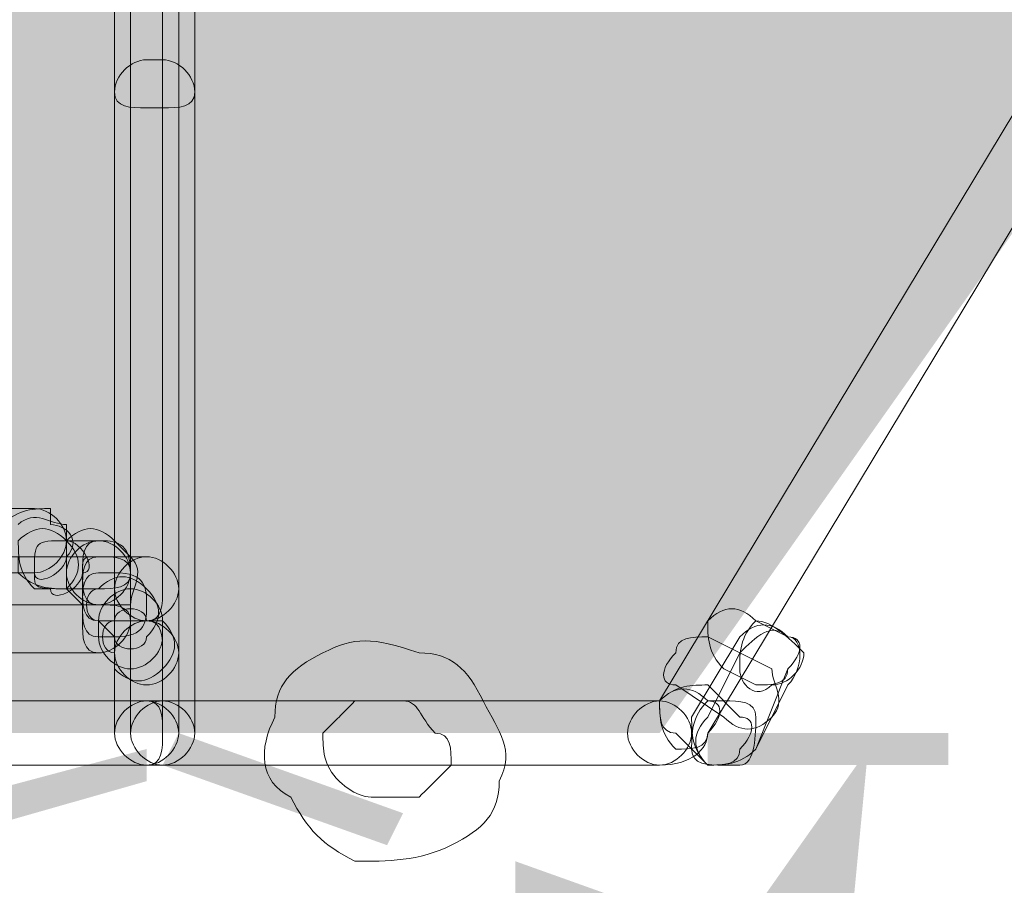
# Model space of a CAD drawing. Units: millimetres. Extents: x 0.7 to 19.3, y 0.2 to 11.9.
# Drawn here: x 17.8 to 17.9, y 4.9 to 5 of the extents above; entities that cross this region are included whole.
import ezdxf

# ---------------------------------------------------------------- set-up
doc = ezdxf.new("R2010")
doc.units = ezdxf.units.MM

msp = doc.modelspace()

# ---------------------------------------------------------------- hatches: boundary and pattern name
at = {"transparency": 33554559}
h = msp.add_hatch(color=256, dxfattribs=at)
edge = h.paths.add_edge_path()
edge.add_line((18.68043, 4.96934), (18.53877, 4.956))
edge.add_line((18.53877, 4.956), (18.49043, 4.956))
edge.add_line((18.49043, 4.956), (18.4671, 4.981))
edge.add_line((18.4671, 4.981), (18.4521, 4.98934))
edge.add_line((18.4521, 4.98934), (18.43043, 4.98767))
edge.add_arc((18.28654, 5.02304), 0.14817, 346.1889, 524.488)
edge.add_line((18.14377, 5.06267), (17.98877, 5.06267))
edge.add_line((17.98877, 5.06267), (17.96043, 5.016))
edge.add_line((17.96043, 5.016), (17.9471, 4.98767))
edge.add_line((17.9471, 4.98767), (17.9071, 4.931))
edge.add_line((17.9071, 4.931), (17.74377, 4.931))
edge.add_line((17.74377, 4.931), (17.72377, 4.98267))
edge.add_line((17.72377, 4.98267), (17.70543, 5.036))
edge.add_line((17.70543, 5.036), (17.69877, 5.061))
edge.add_line((17.69877, 5.061), (17.61377, 5.061))
edge.add_arc((17.45245, 5.01021), 0.16913, 17.4779, 90.117)
edge.add_line((17.4521, 5.17934), (17.4071, 5.186))
edge.add_line((17.4071, 5.186), (17.3721, 5.191))
edge.add_line((17.3721, 5.191), (17.37377, 5.20434))
edge.add_line((17.37377, 5.20434), (17.37377, 5.221))
edge.add_line((17.37377, 5.221), (17.37543, 5.32934))
edge.add_line((17.37543, 5.32934), (17.45877, 5.331))
edge.add_line((17.45877, 5.331), (17.47043, 5.32934))
edge.add_line((17.47043, 5.32934), (18.3021, 5.326))
edge.add_line((18.3021, 5.326), (18.37043, 5.35434))
edge.add_line((18.37043, 5.35434), (18.41377, 5.376))
edge.add_line((18.41377, 5.376), (18.43377, 5.386))
edge.add_line((18.43377, 5.386), (18.47543, 5.39434))
edge.add_line((18.47543, 5.39434), (18.5121, 5.391))
edge.add_line((18.5121, 5.391), (18.5321, 5.38267))
edge.add_line((18.5321, 5.38267), (18.68043, 4.96934))
edge = h.paths.add_edge_path()
edge.add_arc((16.89742, 5.48677), 1.82535, 347.15619, 348.6543)
edge.add_line((18.6871, 5.12767), (18.6771, 5.081))
h.paths.add_polyline_path([(18.6771, 5.081), (18.66377, 5.036), (18.6871, 5.021), (18.68877, 4.99767), (18.68043, 4.96934)])
h = msp.add_hatch(color=256, dxfattribs=at)
h.paths.add_polyline_path([(17.85543, 4.92767), (17.87877, 4.91934), (17.88043, 4.92267), (17.8571, 4.931)], flags=0)
h.paths.add_polyline_path([(17.8921, 4.91434), (17.91543, 4.906), (17.91543, 4.90934), (17.8921, 4.91767)], flags=0)
h.paths.add_polyline_path([(17.9271, 4.90267), (17.95043, 4.89434), (17.9521, 4.89767), (17.9271, 4.906)], flags=0)
h.paths.add_polyline_path([(17.9621, 4.88934), (17.98543, 4.881), (17.9871, 4.886), (17.96377, 4.89434)], flags=0)
h.paths.add_polyline_path([(17.9971, 4.87767), (18.02043, 4.86934), (18.0221, 4.87267), (17.99877, 4.881)], flags=0)
h.paths.add_polyline_path([(18.0321, 4.866), (18.0571, 4.85767), (18.0571, 4.861), (18.03377, 4.86934)], flags=0)
h.paths.add_polyline_path([(18.06877, 4.85267), (18.0921, 4.84434), (18.0921, 4.84767), (18.06877, 4.856)], flags=0)
h.paths.add_polyline_path([(18.10377, 4.841), (18.1271, 4.83267), (18.12877, 4.836), (18.10543, 4.84434)], flags=0)
h.paths.add_polyline_path([(18.13877, 4.82767), (18.1621, 4.81934), (18.16377, 4.82267), (18.14043, 4.831)], flags=0)
h.paths.add_polyline_path([(18.17377, 4.816), (18.19043, 4.80934), (18.1921, 4.81434), (18.17543, 4.81934)], flags=0)
h = msp.add_hatch(color=256, dxfattribs=at)
h.paths.add_polyline_path([(17.85377, 4.92934), (17.82877, 4.92267), (17.83043, 4.91934), (17.85377, 4.926)], flags=0)
h.paths.add_polyline_path([(17.8171, 4.91934), (17.79377, 4.911), (17.79543, 4.90767), (17.81877, 4.91434)], flags=0)
h.paths.add_polyline_path([(17.7821, 4.90767), (17.75877, 4.901), (17.75877, 4.896), (17.78377, 4.90434)], flags=0)
h.paths.add_polyline_path([(17.74543, 4.896), (17.7221, 4.88934), (17.72377, 4.886), (17.7471, 4.89267)], flags=0)
h.paths.add_polyline_path([(17.71043, 4.886), (17.6871, 4.87767), (17.6871, 4.87434), (17.7121, 4.881)], flags=0)
h.paths.add_polyline_path([(17.67377, 4.87434), (17.65043, 4.866), (17.6521, 4.86267), (17.67543, 4.871)], flags=0)
h.paths.add_polyline_path([(17.63877, 4.86267), (17.61543, 4.856), (17.61543, 4.85267), (17.64043, 4.85934)], flags=0)
h.paths.add_polyline_path([(17.6021, 4.85267), (17.57877, 4.84434), (17.58043, 4.841), (17.60377, 4.84767)], flags=0)
h.paths.add_polyline_path([(17.5671, 4.841), (17.54377, 4.83267), (17.54377, 4.82934), (17.56877, 4.83767)], flags=0)
h.paths.add_polyline_path([(17.5321, 4.82934), (17.51043, 4.82267), (17.5121, 4.81934), (17.5321, 4.826)], flags=0)

# ---------------------------------------------------------------- linework, layer by layer
at = {"lineweight": 9}
for points in [[(17.85877, 4.931), (17.85877, 5.06267), (17.85877, 5.06434), (17.85877, 5.066)], [(17.98543, 5.06267), (17.98543, 5.06434), (17.9071, 4.93434), (17.85543, 4.93434), (17.85377, 4.93434), (17.74543, 4.93434), (17.7471, 4.93434), (17.7471, 4.936), (17.7421, 4.94434), (17.74877, 4.94434), (17.84877, 4.94434), (17.74877, 4.94434)], [(17.8521, 5.06434), (17.8521, 5.06267), (17.8521, 4.931)], [(17.8571, 4.931), (17.8571, 4.93934), (17.8571, 4.946), (17.8571, 5.016), (17.8571, 5.03434), (17.8571, 5.06267)], [(17.9121, 4.931), (17.99043, 5.061)], [(17.85043, 4.946), (17.85043, 5.016), (17.85043, 4.946), (17.85043, 4.93934), (17.85043, 4.931), (17.85043, 4.93934), (17.85043, 4.93767)], [(17.85543, 4.946), (17.85543, 5.016)], [(17.85543, 5.001), (17.85377, 5.001)], [(17.85377, 4.996), (17.85543, 4.996)], [(17.8421, 4.95434), (17.83543, 4.95434)], [(17.84377, 4.95267), (17.84377, 4.95434)], [(17.84877, 4.951), (17.84543, 4.951), (17.84543, 4.95267)], [(17.84543, 4.951), (17.84543, 4.951)], [(17.84877, 4.951), (17.84877, 4.951)], [(17.8521, 4.94934), (17.85043, 4.951)], [(17.85377, 4.94934), (17.84877, 4.94934), (17.74877, 4.94934), (17.7421, 4.94934)], [(17.84043, 4.94934), (17.84043, 4.94767), (17.8421, 4.94767), (17.83543, 4.94767), (17.8371, 4.94767), (17.8371, 4.94934)], [(17.8471, 4.94767), (17.8471, 4.94267)], [(17.8471, 4.94767), (17.8471, 4.94767)], [(17.8471, 4.94767), (17.8471, 4.94767)], [(17.85043, 4.94767), (17.84877, 4.94767)], [(17.8521, 4.94267), (17.8521, 4.94767)], [(17.8521, 4.94767), (17.8521, 4.94767)], [(17.8521, 4.94767), (17.8521, 4.94767)], [(17.8421, 4.946), (17.84377, 4.946)], [(17.8471, 4.94434), (17.84543, 4.946), (17.84877, 4.946)], [(17.85377, 4.946), (17.85377, 4.946)], [(17.84877, 4.94434), (17.84877, 4.94434)], [(17.85543, 4.941), (17.85543, 4.94267), (17.85377, 4.94267), (17.84877, 4.94267), (17.84877, 4.941), (17.85043, 4.941), (17.84877, 4.94267)], [(17.85377, 4.94267), (17.85377, 4.94267)], [(17.92043, 4.941), (17.9171, 4.94267)], [(17.91543, 4.941), (17.91043, 4.93267)], [(17.91877, 4.93767), (17.9121, 4.941)], [(17.74877, 4.93934), (17.84877, 4.93934)], [(17.85543, 4.931), (17.85543, 4.93934)], [(17.91543, 4.93934), (17.9121, 4.93267)], [(17.9221, 4.93934), (17.9221, 4.93934)], [(17.91377, 4.93767), (17.9171, 4.936)], [(17.91543, 4.93767), (17.91543, 4.93767)], [(17.92043, 4.93767), (17.9171, 4.92934), (17.92043, 4.936)], [(17.85377, 4.936), (17.85377, 4.936)], [(17.90877, 4.936), (17.91377, 4.93267)], [(17.91543, 4.93267), (17.9121, 4.936)], [(17.85377, 4.93434), (17.85377, 4.93434)], [(17.9071, 4.93434), (17.9071, 4.93434)], [(17.91377, 4.93434), (17.9121, 4.93434)], [(17.9071, 4.92767), (17.85543, 4.92767), (17.85377, 4.92767), (17.74543, 4.92767), (17.74543, 4.92934), (17.7471, 4.931)], [(17.90877, 4.931), (17.9121, 4.92767)], [(17.85377, 4.92767), (17.85377, 4.92767)], [(17.91377, 4.92767), (17.91543, 4.92767)]]:
    msp.add_lwpolyline(points, dxfattribs=at)
for points in [[(17.85377, 5.001), (17.8521, 5.001), (17.85043, 4.99934), (17.85043, 4.99767)], [(17.85877, 4.99767), (17.85877, 4.99934), (17.8571, 5.001), (17.85543, 5.001)], [(17.85043, 4.99767), (17.85043, 4.996), (17.8521, 4.996), (17.85377, 4.996)], [(17.85543, 4.996), (17.8571, 4.996), (17.85877, 4.996), (17.85877, 4.99767)], [(17.84377, 4.95434), (17.8421, 4.95434), (17.84043, 4.95434), (17.83877, 4.95267)], [(17.84543, 4.95267), (17.84377, 4.95267), (17.8421, 4.95434), (17.84043, 4.95267)], [(17.84543, 4.951), (17.84543, 4.95267), (17.84377, 4.95434), (17.8421, 4.95434)], [(17.84543, 4.951), (17.84377, 4.95267), (17.8421, 4.95267), (17.84043, 4.951)], [(17.84543, 4.94934), (17.8471, 4.951), (17.84543, 4.95267), (17.84377, 4.95267)], [(17.85043, 4.951), (17.84877, 4.95267), (17.8471, 4.95267), (17.84543, 4.951)], [(17.84043, 4.951), (17.84043, 4.94934), (17.84043, 4.94767), (17.8421, 4.946)], [(17.84543, 4.951), (17.8421, 4.951), (17.8421, 4.951), (17.8421, 4.94767)], [(17.8421, 4.94767), (17.84377, 4.94767), (17.84543, 4.94934), (17.84543, 4.951)], [(17.84543, 4.946), (17.8471, 4.94767), (17.8471, 4.94934), (17.84543, 4.951)], [(17.84877, 4.951), (17.8471, 4.951), (17.84543, 4.94934), (17.84543, 4.94767)], [(17.8471, 4.94767), (17.84877, 4.94767), (17.8471, 4.951), (17.84543, 4.951)], [(17.84543, 4.951), (17.84543, 4.94934), (17.84543, 4.94767), (17.84543, 4.946)], [(17.84877, 4.951), (17.8471, 4.951), (17.8471, 4.94934), (17.8471, 4.94767)], [(17.84877, 4.951), (17.8471, 4.951), (17.8471, 4.94934), (17.8471, 4.94767)], [(17.8521, 4.94767), (17.8521, 4.94934), (17.85043, 4.951), (17.84877, 4.951)], [(17.8521, 4.94767), (17.8521, 4.951), (17.85043, 4.951), (17.84877, 4.951)], [(17.8521, 4.94767), (17.8521, 4.94934), (17.85043, 4.951), (17.84877, 4.951)], [(17.8521, 4.94767), (17.8521, 4.94934), (17.85043, 4.951), (17.84877, 4.951)], [(17.8421, 4.94767), (17.8421, 4.946), (17.84543, 4.94767), (17.84543, 4.94934)], [(17.84877, 4.94934), (17.8471, 4.94934), (17.8471, 4.94934), (17.8471, 4.94767)], [(17.84877, 4.94934), (17.8471, 4.94934), (17.8471, 4.94767), (17.8471, 4.946)], [(17.8521, 4.94767), (17.8521, 4.94934), (17.85043, 4.94934), (17.84877, 4.94934)], [(17.8521, 4.94767), (17.8521, 4.94934), (17.85043, 4.94934), (17.84877, 4.94934)], [(17.85377, 4.94934), (17.8521, 4.94934), (17.85043, 4.94767), (17.85043, 4.946)], [(17.8521, 4.94434), (17.8521, 4.946), (17.85377, 4.94767), (17.8521, 4.94934)], [(17.8571, 4.946), (17.8571, 4.94767), (17.85543, 4.94934), (17.85377, 4.94934)], [(17.8571, 4.946), (17.8571, 4.94767), (17.85543, 4.94934), (17.85377, 4.94934)], [(17.84043, 4.94767), (17.8421, 4.946), (17.84377, 4.946), (17.84543, 4.946)], [(17.8421, 4.94767), (17.8421, 4.946), (17.8421, 4.946), (17.84543, 4.946)], [(17.84377, 4.946), (17.84377, 4.94434), (17.8471, 4.946), (17.8471, 4.94767)], [(17.84543, 4.94767), (17.84543, 4.946), (17.8471, 4.94434), (17.84877, 4.94434)], [(17.8471, 4.94767), (17.8471, 4.946), (17.8471, 4.94434), (17.84877, 4.94434)], [(17.8471, 4.94767), (17.8471, 4.946), (17.8471, 4.94434), (17.84877, 4.94434)], [(17.84877, 4.94767), (17.8471, 4.94767), (17.8471, 4.946), (17.8471, 4.94434)], [(17.84877, 4.94434), (17.85043, 4.94434), (17.8521, 4.946), (17.8521, 4.94767)], [(17.84877, 4.94434), (17.85043, 4.94434), (17.8521, 4.946), (17.8521, 4.94767)], [(17.84877, 4.946), (17.85043, 4.946), (17.8521, 4.946), (17.8521, 4.94767)], [(17.84877, 4.94434), (17.85043, 4.94434), (17.8521, 4.946), (17.8521, 4.94767)], [(17.84877, 4.94434), (17.85043, 4.94434), (17.8521, 4.946), (17.8521, 4.94767)], [(17.85377, 4.946), (17.8521, 4.94767), (17.85043, 4.94767), (17.84877, 4.946)], [(17.85377, 4.94434), (17.85377, 4.946), (17.85377, 4.94767), (17.85043, 4.94767)], [(17.8471, 4.946), (17.8471, 4.94434), (17.8471, 4.94267), (17.84877, 4.94267)], [(17.84877, 4.946), (17.8471, 4.946), (17.8471, 4.94267), (17.84877, 4.94267)], [(17.8521, 4.946), (17.85043, 4.946), (17.84877, 4.94434), (17.84877, 4.94267)], [(17.85043, 4.946), (17.85043, 4.94434), (17.8521, 4.94267), (17.85377, 4.94267)], [(17.85043, 4.946), (17.85043, 4.94434), (17.8521, 4.94267), (17.85377, 4.94267)], [(17.85543, 4.94267), (17.85543, 4.94434), (17.85377, 4.946), (17.8521, 4.946)], [(17.85377, 4.94267), (17.85543, 4.94267), (17.8571, 4.94434), (17.8571, 4.946)], [(17.85377, 4.941), (17.85543, 4.94267), (17.85543, 4.94434), (17.85377, 4.946)], [(17.85377, 4.94267), (17.85543, 4.94267), (17.8571, 4.94434), (17.8571, 4.946)], [(17.85377, 4.94267), (17.85543, 4.94267), (17.85543, 4.94434), (17.85543, 4.946)], [(17.8471, 4.94434), (17.84877, 4.94434), (17.85043, 4.94434), (17.8521, 4.94434)], [(17.8471, 4.94434), (17.8471, 4.94267), (17.8471, 4.941), (17.84877, 4.941)], [(17.8521, 4.94267), (17.8521, 4.94434), (17.85043, 4.94434), (17.84877, 4.94434)], [(17.85043, 4.941), (17.85377, 4.941), (17.85377, 4.94267), (17.85377, 4.94434)], [(17.85377, 4.94267), (17.85377, 4.94434), (17.85043, 4.94434), (17.85043, 4.94267)], [(17.9171, 4.94267), (17.91543, 4.94434), (17.91377, 4.94434), (17.9121, 4.94267)], [(17.8471, 4.94267), (17.8471, 4.941), (17.8471, 4.93934), (17.84877, 4.93934)], [(17.84877, 4.93934), (17.85043, 4.93934), (17.8521, 4.941), (17.8521, 4.94267)], [(17.84877, 4.93934), (17.85043, 4.93934), (17.8521, 4.941), (17.8521, 4.94267)], [(17.85043, 4.94267), (17.84877, 4.94267), (17.84877, 4.93934), (17.85043, 4.93934)], [(17.85377, 4.94267), (17.8521, 4.94267), (17.85043, 4.941), (17.85043, 4.93934)], [(17.85377, 4.94267), (17.8521, 4.94267), (17.85043, 4.941), (17.85043, 4.93934)], [(17.85377, 4.94267), (17.8521, 4.94267), (17.85043, 4.941), (17.85043, 4.93934)], [(17.8571, 4.93934), (17.8571, 4.941), (17.85543, 4.94267), (17.85377, 4.94267)], [(17.85543, 4.93934), (17.85543, 4.941), (17.85543, 4.94267), (17.85377, 4.94267)], [(17.8571, 4.93934), (17.8571, 4.941), (17.85543, 4.94267), (17.85377, 4.94267)], [(17.85543, 4.93767), (17.8571, 4.93934), (17.8571, 4.941), (17.85543, 4.94267)], [(17.9121, 4.94267), (17.9121, 4.941), (17.9121, 4.93934), (17.91377, 4.93767)], [(17.9171, 4.94267), (17.91543, 4.941), (17.91543, 4.93934), (17.91543, 4.93767)], [(17.92043, 4.941), (17.91877, 4.94267), (17.9171, 4.941), (17.91543, 4.93934)], [(17.92043, 4.941), (17.91877, 4.94267), (17.9171, 4.94267), (17.91543, 4.941)], [(17.9221, 4.93934), (17.92043, 4.941), (17.91877, 4.94267), (17.9171, 4.94267)], [(17.84877, 4.941), (17.84877, 4.93934), (17.85043, 4.93767), (17.8521, 4.93767)], [(17.85043, 4.941), (17.85043, 4.93934), (17.85377, 4.93934), (17.85377, 4.941)], [(17.8521, 4.93767), (17.85377, 4.93767), (17.85543, 4.93934), (17.85543, 4.941)], [(17.8721, 4.93934), (17.87543, 4.941), (17.8771, 4.941), (17.8821, 4.93934)], [(17.9121, 4.941), (17.91043, 4.941), (17.90877, 4.941), (17.90877, 4.93934)], [(17.92043, 4.93767), (17.9221, 4.93934), (17.9221, 4.941), (17.92043, 4.941)], [(17.92043, 4.936), (17.9221, 4.93767), (17.9221, 4.941), (17.92043, 4.941)], [(17.92043, 4.93767), (17.9221, 4.93934), (17.9221, 4.941), (17.92043, 4.941)], [(17.85043, 4.93934), (17.85043, 4.93767), (17.8521, 4.936), (17.85377, 4.936)], [(17.85043, 4.93934), (17.85043, 4.93767), (17.8521, 4.936), (17.85377, 4.936)], [(17.85377, 4.936), (17.85543, 4.936), (17.8571, 4.93767), (17.8571, 4.93934)], [(17.85377, 4.936), (17.85543, 4.936), (17.8571, 4.93767), (17.8571, 4.93934)], [(17.8671, 4.93267), (17.8671, 4.936), (17.86877, 4.93767), (17.8721, 4.93934)], [(17.8821, 4.93934), (17.88543, 4.93934), (17.8871, 4.93767), (17.88877, 4.93434)], [(17.90877, 4.93934), (17.9071, 4.93767), (17.9071, 4.936), (17.90877, 4.936)], [(17.91877, 4.936), (17.92043, 4.936), (17.9221, 4.93767), (17.9221, 4.93934)], [(17.85043, 4.93767), (17.8521, 4.936), (17.85377, 4.936), (17.85543, 4.93767)], [(17.91543, 4.93767), (17.91543, 4.936), (17.9171, 4.93434), (17.91877, 4.936)], [(17.9171, 4.936), (17.91877, 4.936), (17.92043, 4.936), (17.92043, 4.93767)], [(17.91877, 4.93267), (17.92043, 4.93434), (17.91877, 4.936), (17.91877, 4.93767)], [(17.9121, 4.936), (17.91043, 4.936), (17.90877, 4.936), (17.9071, 4.93434)], [(17.9121, 4.93434), (17.91043, 4.936), (17.90877, 4.936), (17.9071, 4.93434)], [(17.85377, 4.93434), (17.8521, 4.93434), (17.85043, 4.93267), (17.85043, 4.931)], [(17.85377, 4.93434), (17.8521, 4.93434), (17.85043, 4.93267), (17.85043, 4.931)], [(17.85543, 4.93434), (17.85377, 4.93434), (17.8521, 4.93267), (17.8521, 4.931)], [(17.85543, 4.931), (17.85543, 4.93267), (17.85543, 4.93434), (17.85377, 4.93434)], [(17.8571, 4.931), (17.8571, 4.93267), (17.85543, 4.93434), (17.85377, 4.93434)], [(17.85877, 4.931), (17.85877, 4.93267), (17.8571, 4.93434), (17.85543, 4.93434)], [(17.87543, 4.93434), (17.87377, 4.93267), (17.87377, 4.93267), (17.8721, 4.931)], [(17.88043, 4.93434), (17.87877, 4.93434), (17.8771, 4.93434), (17.87543, 4.93434)], [(17.88377, 4.931), (17.8821, 4.93267), (17.8821, 4.93434), (17.88043, 4.93434)], [(17.88877, 4.93434), (17.89043, 4.931), (17.8921, 4.92934), (17.89043, 4.926)], [(17.9071, 4.93434), (17.90543, 4.93434), (17.90377, 4.93267), (17.90377, 4.931)], [(17.9071, 4.93434), (17.9071, 4.93267), (17.9071, 4.931), (17.90877, 4.931)], [(17.91043, 4.931), (17.91043, 4.93267), (17.90877, 4.93434), (17.9071, 4.93434)], [(17.9071, 4.93434), (17.9071, 4.93267), (17.9071, 4.931), (17.90877, 4.92934)], [(17.9121, 4.93434), (17.91043, 4.93267), (17.91043, 4.931), (17.91043, 4.92934)], [(17.9121, 4.931), (17.91377, 4.93267), (17.91377, 4.93434), (17.9121, 4.93434)], [(17.9171, 4.93267), (17.9171, 4.93434), (17.91543, 4.93434), (17.91377, 4.93434)], [(17.86877, 4.92434), (17.86543, 4.926), (17.86543, 4.92934), (17.8671, 4.93267)], [(17.9121, 4.93267), (17.91043, 4.931), (17.91043, 4.92934), (17.9121, 4.92767)], [(17.91043, 4.93267), (17.91043, 4.931), (17.91043, 4.92934), (17.9121, 4.92767)], [(17.91377, 4.93267), (17.91543, 4.931), (17.9171, 4.931), (17.91877, 4.93267)], [(17.91543, 4.92767), (17.9171, 4.92767), (17.9171, 4.931), (17.9171, 4.93267)], [(17.91543, 4.92934), (17.9171, 4.931), (17.9171, 4.93267), (17.91543, 4.93267)], [(17.85043, 4.931), (17.85043, 4.92934), (17.8521, 4.92767), (17.85377, 4.92767)], [(17.85043, 4.931), (17.85043, 4.92934), (17.8521, 4.92767), (17.85377, 4.92767)], [(17.85043, 4.931), (17.85043, 4.92934), (17.8521, 4.92767), (17.85377, 4.92767)], [(17.85043, 4.931), (17.85043, 4.92934), (17.8521, 4.92767), (17.85377, 4.92767)], [(17.8521, 4.931), (17.8521, 4.92934), (17.85377, 4.92767), (17.85543, 4.92767)], [(17.8521, 4.931), (17.8521, 4.92934), (17.85377, 4.92767), (17.85543, 4.92767)], [(17.85377, 4.92767), (17.85543, 4.92767), (17.85543, 4.92934), (17.85543, 4.931)], [(17.85377, 4.92767), (17.85543, 4.92767), (17.8571, 4.92934), (17.8571, 4.931)], [(17.85377, 4.92767), (17.85543, 4.92767), (17.85543, 4.92934), (17.85543, 4.931)], [(17.85377, 4.92767), (17.85543, 4.92767), (17.8571, 4.92934), (17.8571, 4.931)], [(17.85543, 4.92767), (17.8571, 4.92767), (17.85877, 4.92934), (17.85877, 4.931)], [(17.85543, 4.92767), (17.8571, 4.92767), (17.85877, 4.92934), (17.85877, 4.931)], [(17.8721, 4.931), (17.8721, 4.92934), (17.8721, 4.92767), (17.87377, 4.926)], [(17.88543, 4.92767), (17.88543, 4.92934), (17.88543, 4.931), (17.88377, 4.931)], [(17.90377, 4.931), (17.90377, 4.92934), (17.90543, 4.92767), (17.9071, 4.92767)], [(17.9071, 4.92767), (17.90877, 4.92767), (17.91043, 4.92934), (17.91043, 4.931)], [(17.9071, 4.92767), (17.91043, 4.92767), (17.9121, 4.92934), (17.9121, 4.931)], [(17.90877, 4.92934), (17.91043, 4.92934), (17.9121, 4.92934), (17.9121, 4.931)], [(17.91043, 4.92934), (17.91043, 4.92767), (17.9121, 4.92767), (17.91377, 4.92767)], [(17.9121, 4.92767), (17.91377, 4.92767), (17.91543, 4.92767), (17.9171, 4.92934)], [(17.9121, 4.92767), (17.91377, 4.92767), (17.91543, 4.92767), (17.9171, 4.92934)], [(17.9121, 4.92767), (17.91377, 4.92767), (17.91543, 4.92767), (17.91543, 4.92934)], [(17.8821, 4.92434), (17.88377, 4.926), (17.88377, 4.926), (17.88543, 4.92767)], [(17.87377, 4.926), (17.87377, 4.926), (17.87543, 4.92434), (17.8771, 4.92434)], [(17.89043, 4.926), (17.89043, 4.92267), (17.88877, 4.921), (17.88543, 4.91934)], [(17.87543, 4.91767), (17.8721, 4.91934), (17.87043, 4.921), (17.86877, 4.92434)], [(17.8771, 4.92434), (17.87877, 4.92434), (17.88043, 4.92434), (17.8821, 4.92434)], [(17.88543, 4.91934), (17.8821, 4.91767), (17.87877, 4.91767), (17.87543, 4.91767)]]:
    msp.add_open_spline(points, degree=3, dxfattribs=at)
at = {"lineweight": 9, "transparency": 33554559}
for points in [[(17.9121, 4.92767), (17.9371, 4.92767), (17.9121, 4.931), (17.9371, 4.931)], [(17.92543, 4.89434), (17.92877, 4.92934), (17.90877, 4.901)]]:
    msp.add_solid(points, dxfattribs=at)

doc.saveas('drawing.dxf')
